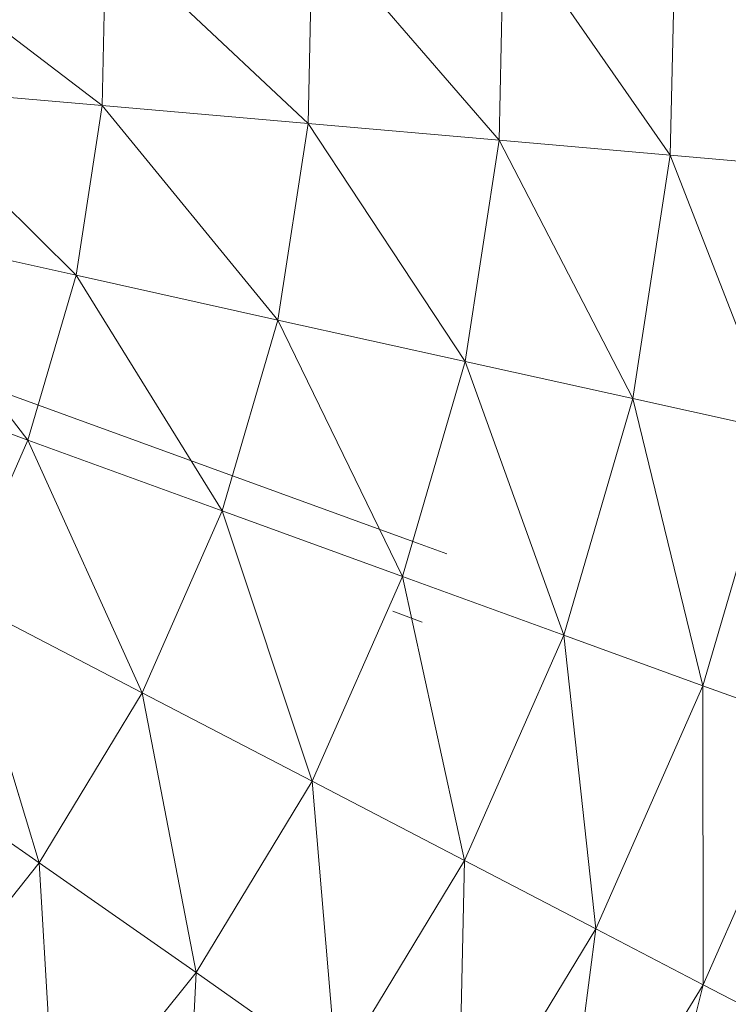
# Model space of a CAD drawing. Units: inches. Extents: x 5013 to 11733, y -1791 to 2961.
# Drawn here: x 6754 to 6793, y 669 to 724 of the extents above; entities that cross this region are included whole.
import ezdxf

# ---------------------------------------------------------------- set-up
doc = ezdxf.new("R2010")
doc.units = ezdxf.units.IN
doc.header["$MEASUREMENT"] = 0

msp = doc.modelspace()

# ---------------------------------------------------------------- linework, layer by layer
at = {"lineweight": 9}
for p, q in [((6790.208, 716.18), (6790.507, 729.776)), ((6780.764, 717.007), (6781.031, 729.362)), ((6781.031, 729.362), (6790.208, 716.18)), ((6758.855, 718.924), (6759.062, 728.404)), ((6759.062, 728.404), (6770.23, 717.928)), ((6770.23, 717.928), (6770.468, 728.902)), ((6770.468, 728.902), (6780.764, 717.007)), ((6747.08, 727.88), (6758.855, 718.924)), ((6746.905, 719.969), (6757.413, 709.551)), ((6746.905, 719.969), (6758.855, 718.924)), ((6757.413, 709.551), (6758.855, 718.924)), ((6758.855, 718.924), (6768.558, 707.08)), ((6758.855, 718.924), (6770.23, 717.928)), ((6768.558, 707.08), (6770.23, 717.928)), ((6770.23, 717.928), (6778.883, 704.793)), ((6770.23, 717.928), (6780.764, 717.007)), ((6778.883, 704.793), (6780.764, 717.007)), ((6780.764, 717.007), (6788.141, 702.739)), ((6780.764, 717.007), (6790.208, 716.18)), ((6788.141, 702.739), (6790.208, 716.18)), ((6790.208, 716.18), (6796.117, 700.972)), ((6790.208, 716.18), (6798.347, 715.469)), ((6745.702, 712.147), (6754.76, 700.448)), ((6745.702, 712.147), (6757.413, 709.551)), ((6754.76, 700.448), (6757.413, 709.551)), ((6757.413, 709.551), (6765.486, 696.543)), ((6757.413, 709.551), (6768.558, 707.08)), ((6765.486, 696.543), (6768.558, 707.08)), ((6768.558, 707.08), (6775.424, 692.927)), ((6768.558, 707.08), (6778.883, 704.793)), ((6776.258, 694.76), (6745.016, 706.131)), ((6743.624, 704.502), (6754.76, 700.448)), ((6775.424, 692.927), (6778.883, 704.793)), ((6778.883, 704.793), (6784.333, 689.683)), ((6778.883, 704.793), (6788.141, 702.739)), ((6784.333, 689.683), (6788.141, 702.739)), ((6788.141, 702.739), (6792.013, 686.89)), ((6788.141, 702.739), (6796.117, 700.972)), ((6792.013, 686.89), (6796.117, 700.972)), ((6750.94, 691.77), (6754.76, 700.448)), ((6754.76, 700.448), (6761.067, 686.497)), ((6754.76, 700.448), (6765.486, 696.543)), ((6761.067, 686.497), (6765.486, 696.543)), ((6765.486, 696.543), (6770.445, 681.615)), ((6765.486, 696.543), (6775.424, 692.927)), ((6776.258, 694.76), (6777.886, 694.167)), ((6770.445, 681.615), (6775.424, 692.927)), ((6775.424, 692.927), (6778.86, 677.236)), ((6775.424, 692.927), (6784.333, 689.683)), ((6750.94, 691.77), (6755.376, 677.114)), ((6750.94, 691.77), (6761.067, 686.497)), ((6774.892, 691.001), (6776.517, 690.408)), ((6778.86, 677.236), (6784.333, 689.683)), ((6784.333, 689.683), (6786.104, 673.463)), ((6784.333, 689.683), (6792.013, 686.89)), ((6786.104, 673.463), (6792.013, 686.89)), ((6792.013, 686.89), (6792.019, 670.385)), ((6792.013, 686.89), (6798.277, 684.609)), ((6755.376, 677.114), (6761.067, 686.497)), ((6761.067, 686.497), (6764.035, 671.049)), ((6761.067, 686.497), (6770.445, 681.615)), ((6792.019, 670.385), (6798.277, 684.609)), ((6746.019, 683.663), (6755.376, 677.114)), ((6764.035, 671.049), (6770.445, 681.615)), ((6770.445, 681.615), (6771.802, 665.61)), ((6770.445, 681.615), (6778.86, 677.236)), ((6748.504, 668.555), (6755.376, 677.114)), ((6755.376, 677.114), (6756.3, 661.41)), ((6755.376, 677.114), (6764.035, 671.049)), ((6771.802, 665.61), (6778.86, 677.236)), ((6778.86, 677.236), (6778.494, 660.923)), ((6778.86, 677.236), (6786.104, 673.463)), ((6778.494, 660.923), (6786.104, 673.463)), ((6786.104, 673.463), (6783.958, 657.099)), ((6786.104, 673.463), (6792.019, 670.385)), ((6756.3, 661.41), (6764.035, 671.049)), ((6764.035, 671.049), (6763.291, 655.003)), ((6764.035, 671.049), (6771.802, 665.61)), ((6783.958, 657.099), (6792.019, 670.385)), ((6792.019, 670.385), (6788.06, 654.226)), ((6792.019, 670.385), (6796.46, 668.072))]:
    msp.add_line(p, q, dxfattribs=at)

doc.saveas('drawing.dxf')
